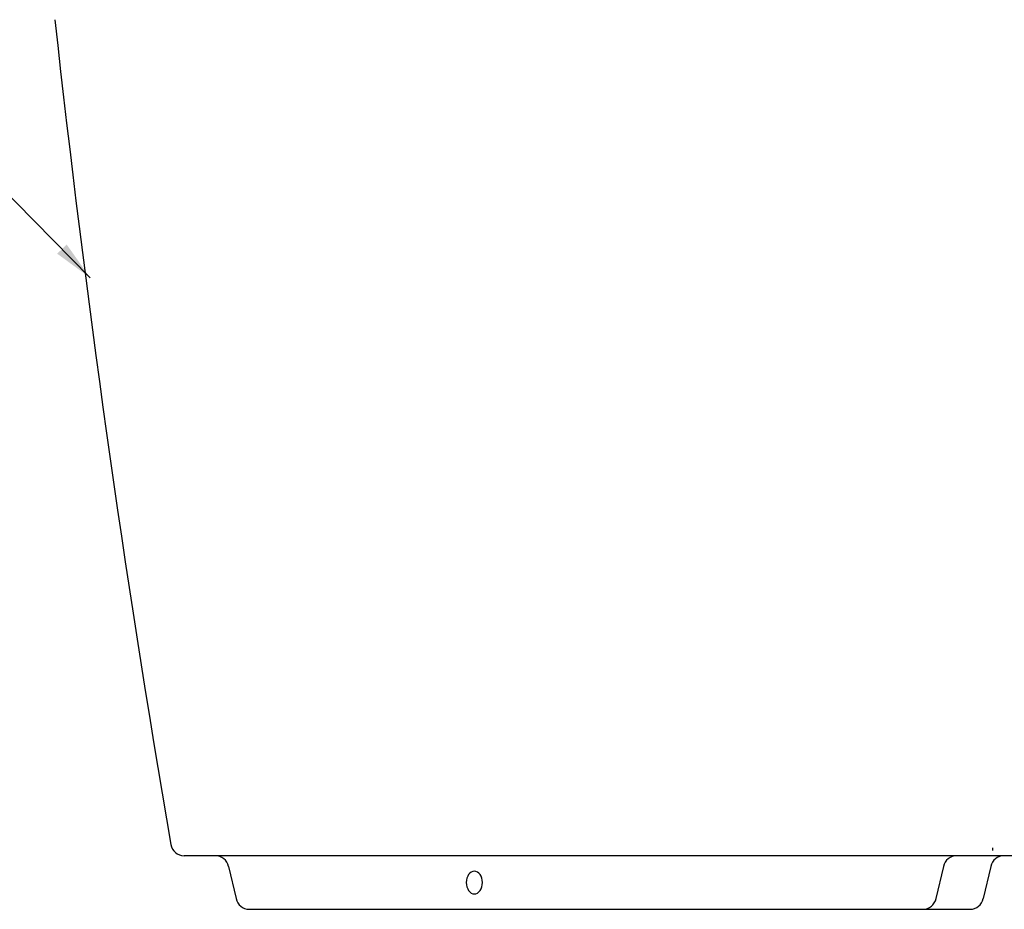
# Model space of a CAD drawing. Extents: x 0 to 6300, y 3795 to 8250.
# Drawn here: x 1312 to 2047, y 4872 to 5536 of the extents above; entities that cross this region are included whole.
import ezdxf

# ---------------------------------------------------------------- set-up
doc = ezdxf.new("R2010")
doc.units = 0
doc.header["$LTSCALE"] = 4.5
for name, color, linetype in [('P005', 91, 'CONTINUOUS'), ('P013', 11, 'CONTINUOUS'), ('P907', 195, 'CONTINUOUS'), ('P_2DIM', 6, 'CONTINUOUS')]:
    doc.layers.add(name, color=color, linetype=linetype)
doc.styles.add('BIGFONT', font='simplex.shx', dxfattribs={"bigfont": 'bigfont.shx'})
doc.dimstyles.new('DIMBIGFONT$7', dxfattribs={"dimscale": 15, "dimtxt": 3, "dimasz": 2, "dimexe": 1.5, "dimexo": 3, "dimgap": 0.75, "dimtad": 1, "dimdec": 1, "dimdsep": 46, "dimtxsty": 'BIGFONT', "dimsah": 1, "dimcen": 0, "dimclrt": 230, "dimadec": 1, "dimazin": 2, "dimtfac": 0.6, "dimtdec": 1, "dimtofl": 0, "dimtmove": 0, "dimatfit": 3, "dimfxl": 0, "dimtvp": 1, "dimtolj": 1, "dimarcsym": 0})

# ---------------------------------------------------------------- blocks, each defined once
blk = doc.blocks.new('A$C2D52316F')
at = {"layer": 'P_2DIM', "color": 230, "char_height": 45, "attachment_point": 9, "style": 'BIGFONT'}
for s, insert in [('上蓋', (-937.04, 43.72)), ('本体', (-941.07, -290.65))]:
    blk.add_mtext(s, dxfattribs=dict(at, insert=insert))
at = {"layer": 'P_2DIM', "annotation_type": 0, "has_hookline": 1, "hookline_direction": 1}
for points, text_width in [([(-733.55, -135.83), (-895.79, 32.47), (-925.79, 32.47)], 99.43), ([(-718.61, -485.86), (-899.82, -301.9), (-929.82, -301.9)], 99)]:
    blk.add_leader(points, dimstyle='DIMBIGFONT$7', override={"dimscale": 15}, dxfattribs=dict(at, text_width=text_width))

msp = doc.modelspace()

# ---------------------------------------------------------------- linework, layer by layer
at = {"layer": 'P005'}
for p, q in [((2083.68, 4912.2), (1435.11, 4912.2)), ((1468.29, 4904.16), (1473.94, 4880.24)), ((2001.84, 4904.16), (1996.18, 4880.24)), ((2037.07, 4904.16), (2031.42, 4880.24)), ((1483.75, 4872.2), (2021.61, 4872.2))]:
    msp.add_line(p, q, dxfattribs=at)
for centre, radius, start, end in [((11501.93, 6650.47), 10224.1, 186.257484, 189.741524), ((1435.11, 4922.2), 10, 189.74152, 270), ((1458.48, 4902.2), 10, 11.30993, 90), ((2011.65, 4902.2), 10, 90, 168.69007), ((2046.88, 4902.2), 10, 90, 168.69007), ((1483.75, 4882.2), 10, 191.30993, 270), ((1986.38, 4882.2), 10, 270, 348.69007), ((2021.61, 4882.2), 10, 270, 348.69007)]:
    msp.add_arc(centre, radius, start, end, dxfattribs=at)
at = {"layer": 'P005', "extrusion": (0, 0, -1)}
msp.add_ellipse((1651.74, 4892.2), major_axis=(0, 8.5), ratio=0.707107, dxfattribs=at)
at = {"layer": 'P907'}
msp.add_line((2038.32, 4918.2), (2038.32, 4916.2), dxfattribs=at)

# ---------------------------------------------------------------- block references
at = {"layer": 'P013'}
msp.add_blockref('A$C2D52316F', (2083.68, 5829.37), dxfattribs=at)

doc.saveas('drawing.dxf')
